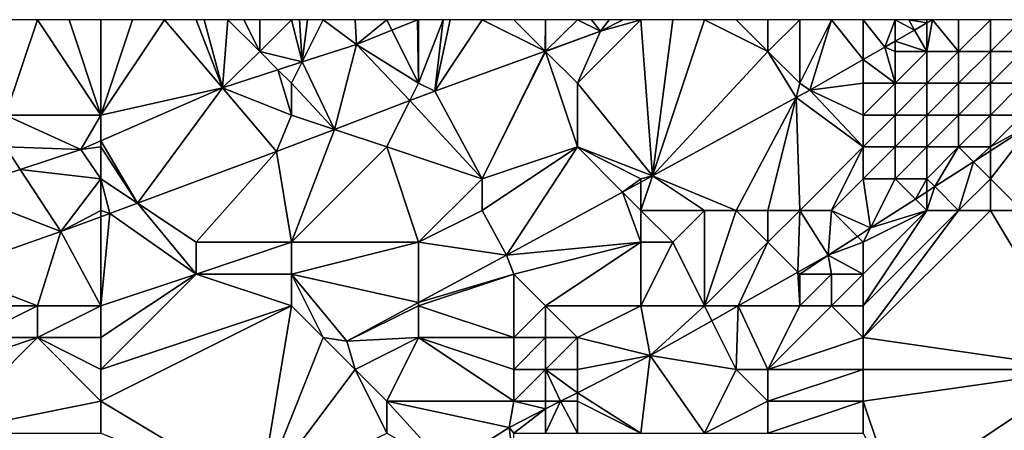
# Model space of a CAD drawing. Units: metres. Extents: x 74375 to 75000, y 346000 to 346500.
# Drawn here: x 74593 to 74624, y 346487 to 346500 of the extents above; entities that cross this region are included whole.
import ezdxf

# ---------------------------------------------------------------- set-up
doc = ezdxf.new("R2010")
doc.units = ezdxf.units.M
doc.layers.add('Terrain', color=15, linetype='Continuous')

msp = doc.modelspace()

# ---------------------------------------------------------------- linework, layer by layer
at = {"layer": 'Terrain'}
for points in [[(74596, 346497, 254.22), (74594, 346500, 254.16), (74593, 346497, 254.33), (74596, 346497, 254.22)], [(74593, 346497, 254.33), (74594, 346500, 254.16), (74593, 346500, 254.15), (74593, 346497, 254.33)], [(74596, 346497, 254.22), (74595, 346500, 254.17), (74594, 346500, 254.16), (74596, 346497, 254.22)], [(74596, 346497, 254.22), (74596, 346500, 254.17), (74595, 346500, 254.17), (74596, 346497, 254.22)], [(74596, 346497, 254.22), (74599.824, 346497.857, 254.276), (74598, 346500, 254.21), (74596, 346497, 254.22)], [(74596, 346497, 254.22), (74598, 346500, 254.21), (74597, 346500, 254.19), (74596, 346497, 254.22)], [(74596, 346497, 254.22), (74597, 346500, 254.19), (74596, 346500, 254.17), (74596, 346497, 254.22)], [(74599.824, 346497.857, 254.276), (74599, 346500, 254.23), (74598, 346500, 254.21), (74599.824, 346497.857, 254.276)], [(74599.824, 346497.857, 254.276), (74599.25, 346500, 254.235), (74599, 346500, 254.23), (74599.824, 346497.857, 254.276)], [(74599.824, 346497.857, 254.276), (74600, 346500, 254.25), (74599.25, 346500, 254.235), (74599.824, 346497.857, 254.276)], [(74601, 346499, 254.26), (74600, 346500, 254.25), (74599.824, 346497.857, 254.276), (74601, 346499, 254.26)], [(74601, 346499, 254.26), (74600.5, 346500, 254.24), (74600, 346500, 254.25), (74601, 346499, 254.26)], [(74601, 346499, 254.26), (74601, 346500, 254.23), (74600.5, 346500, 254.24), (74601, 346499, 254.26)], [(74601, 346499, 254.26), (74602.336, 346498.672, 254.278), (74602, 346500, 254.23), (74601, 346499, 254.26)], [(74601, 346499, 254.26), (74602, 346500, 254.23), (74601, 346500, 254.23), (74601, 346499, 254.26)], [(74602.336, 346498.672, 254.278), (74602.25, 346500, 254.227), (74602, 346500, 254.23), (74602.336, 346498.672, 254.278)], [(74602.336, 346498.672, 254.278), (74602.5, 346500, 254.225), (74602.25, 346500, 254.227), (74602.336, 346498.672, 254.278)], [(74602.336, 346498.672, 254.278), (74604.042, 346499.225, 254.28), (74603, 346500, 254.22), (74602.336, 346498.672, 254.278)], [(74602.336, 346498.672, 254.278), (74603, 346500, 254.22), (74602.5, 346500, 254.225), (74602.336, 346498.672, 254.278)], [(74604.042, 346499.225, 254.28), (74604, 346500, 254.22), (74603, 346500, 254.22), (74604.042, 346499.225, 254.28)], [(74604.042, 346499.225, 254.28), (74605, 346500, 254.19), (74604, 346500, 254.22), (74604.042, 346499.225, 254.28)], [(74605.162, 346499.676, 254.28), (74605, 346500, 254.19), (74604.042, 346499.225, 254.28), (74605.162, 346499.676, 254.28)], [(74605.162, 346499.676, 254.28), (74605.966, 346500, 254.28), (74605, 346500, 254.19), (74605.162, 346499.676, 254.28)], [(74606, 346498, 253.85), (74605.966, 346500, 254.28), (74605.162, 346499.676, 254.28), (74606, 346498, 253.85)], [(74606, 346498, 253.85), (74606, 346500, 254.15), (74605.966, 346500, 254.28), (74606, 346498, 253.85)], [(74606, 346498, 253.85), (74606.778, 346500, 254.127), (74606, 346500, 254.15), (74606, 346498, 253.85)], [(74606, 346498, 253.85), (74606.513, 346497.756, 253.248), (74606.778, 346500, 254.127), (74606, 346498, 253.85)], [(74607, 346500, 254.12), (74606.778, 346500, 254.127), (74606.513, 346497.756, 253.248), (74607, 346500, 254.12)], [(74607, 346500, 254.12), (74606.513, 346497.756, 253.248), (74608, 346500, 254.12), (74607, 346500, 254.12)], [(74609.983, 346499.009, 253.225), (74608, 346500, 254.12), (74606.513, 346497.756, 253.248), (74609.983, 346499.009, 253.225)], [(74609.983, 346499.009, 253.225), (74609, 346500, 254.11), (74608, 346500, 254.12), (74609.983, 346499.009, 253.225)], [(74610, 346500, 254.15), (74609, 346500, 254.11), (74609.983, 346499.009, 253.225), (74610, 346500, 254.15)], [(74610, 346500, 254.15), (74609.983, 346499.009, 253.225), (74610, 346499.015, 253.225), (74610, 346500, 254.15)], [(74610, 346500, 254.15), (74610, 346499.015, 253.225), (74611, 346500, 254.01), (74610, 346500, 254.15)], [(74610, 346499.015, 253.225), (74611.732, 346499.64, 253.214), (74611, 346500, 254.01), (74610, 346499.015, 253.225)], [(74611, 346498, 253.79), (74613.365, 346495.087, 253.298), (74613, 346500, 253.84), (74611, 346498, 253.79)], [(74611, 346498, 253.79), (74613, 346500, 253.84), (74611.732, 346499.64, 253.214), (74611, 346498, 253.79)], [(74611.732, 346499.64, 253.214), (74611.444, 346500, 253.957), (74611, 346500, 254.01), (74611.732, 346499.64, 253.214)], [(74611.732, 346499.64, 253.214), (74612, 346500, 253.89), (74611.444, 346500, 253.957), (74611.732, 346499.64, 253.214)], [(74612.426, 346500, 253.205), (74612, 346500, 253.89), (74611.732, 346499.64, 253.214), (74612.426, 346500, 253.205)], [(74612.426, 346500, 253.205), (74611.732, 346499.64, 253.214), (74613, 346500, 253.84), (74612.426, 346500, 253.205)], [(74613.365, 346495.087, 253.298), (74614, 346500, 253.78), (74613, 346500, 253.84), (74613.365, 346495.087, 253.298)], [(74617, 346499, 253.35), (74615, 346500, 253.68), (74613.365, 346495.087, 253.298), (74617, 346499, 253.35)], [(74613.365, 346495.087, 253.298), (74615, 346500, 253.68), (74614, 346500, 253.78), (74613.365, 346495.087, 253.298)], [(74617, 346499, 253.35), (74616, 346500, 253.54), (74615, 346500, 253.68), (74617, 346499, 253.35)], [(74617, 346499, 253.35), (74617, 346500, 253.45), (74616, 346500, 253.54), (74617, 346499, 253.35)], [(74618, 346498, 253.3), (74618, 346500, 253.4), (74617, 346499, 253.35), (74618, 346498, 253.3)], [(74617, 346499, 253.35), (74618, 346500, 253.4), (74617, 346500, 253.45), (74617, 346499, 253.35)], [(74618, 346498, 253.3), (74619, 346500, 253.39), (74618, 346500, 253.4), (74618, 346498, 253.3)], [(74618, 346498, 253.3), (74618.319, 346497.784, 253.298), (74619, 346500, 253.39), (74618, 346498, 253.3)], [(74620, 346498.749, 253.278), (74619, 346500, 253.39), (74618.319, 346497.784, 253.298), (74620, 346498.749, 253.278)], [(74620, 346498.749, 253.278), (74620, 346500, 253.29), (74619, 346500, 253.39), (74620, 346498.749, 253.278)], [(74620, 346498.749, 253.278), (74620.677, 346499.138, 253.271), (74620, 346500, 253.29), (74620, 346498.749, 253.278)], [(74620.677, 346499.138, 253.271), (74621, 346500, 253.33), (74620, 346500, 253.29), (74620.677, 346499.138, 253.271)], [(74621, 346499.324, 253.267), (74621, 346500, 253.33), (74620.677, 346499.138, 253.271), (74621, 346499.324, 253.267)], [(74621, 346499.324, 253.267), (74621.614, 346499.676, 253.26), (74621, 346500, 253.33), (74621, 346499.324, 253.267)], [(74621.614, 346499.676, 253.26), (74621.429, 346500, 253.351), (74621, 346500, 253.33), (74621.614, 346499.676, 253.26)], [(74621.614, 346499.676, 253.26), (74622, 346499.898, 253.255), (74621.429, 346500, 253.351), (74621.614, 346499.676, 253.26)], [(74622, 346499.898, 253.255), (74622, 346500, 253.38), (74621.429, 346500, 253.351), (74622, 346499.898, 253.255)], [(74623, 346499, 253.62), (74622.178, 346500, 253.253), (74622, 346499, 253.39), (74623, 346499, 253.62)], [(74622, 346499, 253.39), (74622.178, 346500, 253.253), (74622, 346499.898, 253.255), (74622, 346499, 253.39)], [(74622, 346499.898, 253.255), (74622.178, 346500, 253.253), (74622, 346500, 253.38), (74622, 346499.898, 253.255)], [(74623, 346499, 253.62), (74623, 346500, 253.43), (74622.178, 346500, 253.253), (74623, 346499, 253.62)], [(74624, 346499, 253.96), (74624, 346500, 253.5), (74623, 346499, 253.62), (74624, 346499, 253.96)], [(74623, 346499, 253.62), (74624, 346500, 253.5), (74623, 346500, 253.43), (74623, 346499, 253.62)], [(74625, 346499, 254.41), (74625, 346500, 253.7), (74624, 346499, 253.96), (74625, 346499, 254.41)], [(74624, 346499, 253.96), (74625, 346500, 253.7), (74624, 346500, 253.5), (74624, 346499, 253.96)], [(74606, 346498, 253.85), (74605.162, 346499.676, 254.28), (74604.042, 346499.225, 254.28), (74606, 346498, 253.85)], [(74611, 346498, 253.79), (74611.732, 346499.64, 253.214), (74610, 346499, 253.99), (74611, 346498, 253.79)], [(74610, 346499, 253.99), (74611.732, 346499.64, 253.214), (74610, 346499.015, 253.225), (74610, 346499, 253.99)], [(74622, 346499, 253.39), (74621.614, 346499.676, 253.26), (74621, 346499.324, 253.267), (74622, 346499, 253.39)], [(74622, 346499, 253.39), (74622, 346499.898, 253.255), (74621.614, 346499.676, 253.26), (74622, 346499, 253.39)], [(74621, 346499, 253.26), (74621, 346499.324, 253.267), (74620.677, 346499.138, 253.271), (74621, 346499, 253.26)], [(74622, 346499, 253.39), (74621, 346499.324, 253.267), (74621, 346499, 253.26), (74622, 346499, 253.39)], [(74601, 346499, 254.26), (74599.824, 346497.857, 254.276), (74601.575, 346498.425, 254.278), (74601, 346499, 254.26)], [(74601, 346499, 254.26), (74601.575, 346498.425, 254.278), (74602.336, 346498.672, 254.278), (74601, 346499, 254.26)], [(74602.336, 346498.672, 254.278), (74603.351, 346496.55, 253.213), (74604.042, 346499.225, 254.28), (74602.336, 346498.672, 254.278)], [(74604.042, 346499.225, 254.28), (74603.351, 346496.55, 253.213), (74605.728, 346497.457, 253.239), (74604.042, 346499.225, 254.28)], [(74606, 346498, 253.85), (74604.042, 346499.225, 254.28), (74605.728, 346497.457, 253.239), (74606, 346498, 253.85)], [(74609.983, 346499.009, 253.225), (74606.513, 346497.756, 253.248), (74608, 346495, 253.38), (74609.983, 346499.009, 253.225)], [(74610, 346499, 253.99), (74609.983, 346499.009, 253.225), (74608, 346495, 253.38), (74610, 346499, 253.99)], [(74611, 346496, 253.56), (74610, 346499, 253.99), (74608, 346495, 253.38), (74611, 346496, 253.56)], [(74610, 346499, 253.99), (74610, 346499.015, 253.225), (74609.983, 346499.009, 253.225), (74610, 346499, 253.99)], [(74611, 346496, 253.56), (74611, 346498, 253.79), (74610, 346499, 253.99), (74611, 346496, 253.56)], [(74617, 346499, 253.35), (74613.365, 346495.087, 253.298), (74617.887, 346497.549, 253.298), (74617, 346499, 253.35)], [(74618, 346498, 253.3), (74617, 346499, 253.35), (74617.887, 346497.549, 253.298), (74618, 346498, 253.3)], [(74621, 346498, 253.41), (74620.677, 346499.138, 253.271), (74620, 346498.749, 253.278), (74621, 346498, 253.41)], [(74621, 346498, 253.41), (74621, 346499, 253.26), (74620.677, 346499.138, 253.271), (74621, 346498, 253.41)], [(74622, 346498, 253.67), (74622, 346499, 253.39), (74621, 346498, 253.41), (74622, 346498, 253.67)], [(74621, 346498, 253.41), (74622, 346499, 253.39), (74621, 346499, 253.26), (74621, 346498, 253.41)], [(74623, 346498, 254.09), (74623, 346499, 253.62), (74622, 346498, 253.67), (74623, 346498, 254.09)], [(74622, 346498, 253.67), (74623, 346499, 253.62), (74622, 346499, 253.39), (74622, 346498, 253.67)], [(74624, 346498, 254.65), (74624, 346499, 253.96), (74623, 346498, 254.09), (74624, 346498, 254.65)], [(74623, 346498, 254.09), (74624, 346499, 253.96), (74623, 346499, 253.62), (74623, 346498, 254.09)], [(74625, 346498, 255.26), (74625, 346499, 254.41), (74624, 346498, 254.65), (74625, 346498, 255.26)], [(74624, 346498, 254.65), (74625, 346499, 254.41), (74624, 346499, 253.96), (74624, 346498, 254.65)], [(74620, 346498, 253.34), (74620, 346498.749, 253.278), (74618.319, 346497.784, 253.298), (74620, 346498, 253.34)], [(74621, 346498, 253.41), (74620, 346498.749, 253.278), (74620, 346498, 253.34), (74621, 346498, 253.41)], [(74602, 346497, 253.96), (74601.575, 346498.425, 254.278), (74599.824, 346497.857, 254.276), (74602, 346497, 253.96)], [(74602, 346498, 254.12), (74602.336, 346498.672, 254.278), (74601.575, 346498.425, 254.278), (74602, 346498, 254.12)], [(74602, 346497, 253.96), (74602, 346498, 254.12), (74601.575, 346498.425, 254.278), (74602, 346497, 253.96)], [(74602, 346498, 254.12), (74603.351, 346496.55, 253.213), (74602.336, 346498.672, 254.278), (74602, 346498, 254.12)], [(74596, 346497, 254.22), (74596, 346496.189, 254.261), (74599.824, 346497.857, 254.276), (74596, 346497, 254.22)], [(74596, 346496.189, 254.261), (74597.154, 346494.23, 253.239), (74599.824, 346497.857, 254.276), (74596, 346496.189, 254.261)], [(74599.824, 346497.857, 254.276), (74597.154, 346494.23, 253.239), (74601.529, 346495.855, 253.193), (74599.824, 346497.857, 254.276)], [(74602, 346497, 253.96), (74599.824, 346497.857, 254.276), (74601.529, 346495.855, 253.193), (74602, 346497, 253.96)], [(74602, 346497, 253.96), (74603.351, 346496.55, 253.213), (74602, 346498, 254.12), (74602, 346497, 253.96)], [(74606, 346498, 253.85), (74605.728, 346497.457, 253.239), (74606.513, 346497.756, 253.248), (74606, 346498, 253.85)], [(74608, 346495, 253.38), (74606.513, 346497.756, 253.248), (74605.728, 346497.457, 253.239), (74608, 346495, 253.38)], [(74611, 346496, 253.56), (74613.365, 346495.087, 253.298), (74611, 346498, 253.79), (74611, 346496, 253.56)], [(74618, 346498, 253.3), (74617.887, 346497.549, 253.298), (74618.319, 346497.784, 253.298), (74618, 346498, 253.3)], [(74620, 346496, 254.06), (74618.319, 346497.784, 253.298), (74617.887, 346497.549, 253.298), (74620, 346496, 254.06)], [(74620, 346497, 253.58), (74620, 346498, 253.34), (74618.319, 346497.784, 253.298), (74620, 346497, 253.58)], [(74620, 346496, 254.06), (74620, 346497, 253.58), (74618.319, 346497.784, 253.298), (74620, 346496, 254.06)], [(74621, 346497, 253.81), (74621, 346498, 253.41), (74620, 346497, 253.58), (74621, 346497, 253.81)], [(74620, 346497, 253.58), (74621, 346498, 253.41), (74620, 346498, 253.34), (74620, 346497, 253.58)], [(74622, 346497, 254.21), (74622, 346498, 253.67), (74621, 346497, 253.81), (74622, 346497, 254.21)], [(74621, 346497, 253.81), (74622, 346498, 253.67), (74621, 346498, 253.41), (74621, 346497, 253.81)], [(74623, 346497, 254.75), (74623, 346498, 254.09), (74622, 346497, 254.21), (74623, 346497, 254.75)], [(74622, 346497, 254.21), (74623, 346498, 254.09), (74622, 346498, 253.67), (74622, 346497, 254.21)], [(74624, 346497, 255.41), (74624, 346498, 254.65), (74623, 346497, 254.75), (74624, 346497, 255.41)], [(74623, 346497, 254.75), (74624, 346498, 254.65), (74623, 346498, 254.09), (74623, 346497, 254.75)], [(74625, 346497, 256.03), (74625, 346498, 255.26), (74624, 346497, 255.41), (74625, 346497, 256.03)], [(74624, 346497, 255.41), (74625, 346498, 255.26), (74624, 346498, 254.65), (74624, 346497, 255.41)], [(74605, 346496, 253.53), (74605.728, 346497.457, 253.239), (74603.351, 346496.55, 253.213), (74605, 346496, 253.53)], [(74608, 346495, 253.38), (74605.728, 346497.457, 253.239), (74605, 346496, 253.53), (74608, 346495, 253.38)], [(74616, 346494, 253.88), (74617.887, 346497.549, 253.298), (74613.365, 346495.087, 253.298), (74616, 346494, 253.88)], [(74617, 346494, 254.14), (74617.887, 346497.549, 253.298), (74616, 346494, 253.88), (74617, 346494, 254.14)], [(74618, 346494, 254.49), (74617.887, 346497.549, 253.298), (74617, 346494, 254.14), (74618, 346494, 254.49)], [(74620, 346496, 254.06), (74617.887, 346497.549, 253.298), (74618, 346494, 254.49), (74620, 346496, 254.06)], [(74593, 346496, 254.25), (74595.373, 346495.915, 254.259), (74593, 346497, 254.33), (74593, 346496, 254.25)], [(74596, 346497, 254.22), (74593, 346497, 254.33), (74595.373, 346495.915, 254.259), (74596, 346497, 254.22)], [(74596, 346497, 254.22), (74595.373, 346495.915, 254.259), (74596, 346496.189, 254.261), (74596, 346497, 254.22)], [(74602, 346497, 253.96), (74601.529, 346495.855, 253.193), (74603.351, 346496.55, 253.213), (74602, 346497, 253.96)], [(74621, 346496, 254.46), (74621, 346497, 253.81), (74620, 346496, 254.06), (74621, 346496, 254.46)], [(74620, 346496, 254.06), (74621, 346497, 253.81), (74620, 346497, 253.58), (74620, 346496, 254.06)], [(74622, 346496, 254.94), (74622, 346497, 254.21), (74621, 346496, 254.46), (74622, 346496, 254.94)], [(74621, 346496, 254.46), (74622, 346497, 254.21), (74621, 346497, 253.81), (74621, 346496, 254.46)], [(74623, 346496, 255.5), (74623, 346497, 254.75), (74622, 346496, 254.94), (74623, 346496, 255.5)], [(74622, 346496, 254.94), (74623, 346497, 254.75), (74622, 346497, 254.21), (74622, 346496, 254.94)], [(74624, 346496, 256.04), (74624, 346497, 255.41), (74623, 346496, 255.5), (74624, 346496, 256.04)], [(74623, 346496, 255.5), (74624, 346497, 255.41), (74623, 346497, 254.75), (74623, 346496, 255.5)], [(74624, 346496, 256.04), (74625.356, 346496.742, 257.154), (74625, 346497, 256.03), (74624, 346496, 256.04)], [(74624, 346496, 256.04), (74625, 346497, 256.03), (74624, 346497, 255.41), (74624, 346496, 256.04)], [(74603.351, 346496.55, 253.213), (74601.529, 346495.855, 253.193), (74602, 346493, 253.41), (74603.351, 346496.55, 253.213)], [(74605, 346496, 253.53), (74603.351, 346496.55, 253.213), (74602, 346493, 253.41), (74605, 346496, 253.53)], [(74625, 346494, 256.82), (74625.356, 346496.742, 257.154), (74624, 346495, 256.46), (74625, 346494, 256.82)], [(74624, 346495, 256.46), (74625.356, 346496.742, 257.154), (74624, 346495.872, 257.126), (74624, 346495, 256.46)], [(74624, 346496, 256.04), (74624, 346495.872, 257.126), (74625.356, 346496.742, 257.154), (74624, 346496, 256.04)], [(74593, 346496, 254.25), (74591.418, 346494.629, 254.31), (74593.462, 346495.294, 254.284), (74593, 346496, 254.25)], [(74593, 346496, 254.25), (74593.462, 346495.294, 254.284), (74595.373, 346495.915, 254.259), (74593, 346496, 254.25)], [(74596, 346495, 253.89), (74595.373, 346495.915, 254.259), (74593.462, 346495.294, 254.284), (74596, 346495, 253.89)], [(74596, 346496, 254.09), (74596, 346496.189, 254.261), (74595.373, 346495.915, 254.259), (74596, 346496, 254.09)], [(74596, 346495, 253.89), (74596, 346496, 254.09), (74595.373, 346495.915, 254.259), (74596, 346495, 253.89)], [(74596, 346496, 254.09), (74597.154, 346494.23, 253.239), (74596, 346496.189, 254.261), (74596, 346496, 254.09)], [(74596, 346495, 253.89), (74597.154, 346494.23, 253.239), (74596, 346496, 254.09), (74596, 346495, 253.89)], [(74605, 346496, 253.53), (74602, 346493, 253.41), (74606, 346493, 253.45), (74605, 346496, 253.53)], [(74608, 346495, 253.38), (74605, 346496, 253.53), (74606, 346493, 253.45), (74608, 346495, 253.38)], [(74611, 346496, 253.56), (74608, 346495, 253.38), (74608, 346494, 253.35), (74611, 346496, 253.56)], [(74611, 346496, 253.56), (74608, 346494, 253.35), (74608.773, 346492.594, 253.298), (74611, 346496, 253.56)], [(74611, 346496, 253.56), (74608.773, 346492.594, 253.298), (74612.424, 346494.576, 253.298), (74611, 346496, 253.56)], [(74613, 346495, 253.43), (74613.365, 346495.087, 253.298), (74611, 346496, 253.56), (74613, 346495, 253.43)], [(74613, 346495, 253.43), (74611, 346496, 253.56), (74612.424, 346494.576, 253.298), (74613, 346495, 253.43)], [(74620, 346496, 254.06), (74618, 346494, 254.49), (74619, 346494, 254.93), (74620, 346496, 254.06)], [(74620, 346495, 254.72), (74620, 346496, 254.06), (74619, 346494, 254.93), (74620, 346495, 254.72)], [(74621, 346495, 255.23), (74621, 346496, 254.46), (74620, 346495, 254.72), (74621, 346495, 255.23)], [(74620, 346495, 254.72), (74621, 346496, 254.46), (74620, 346496, 254.06), (74620, 346495, 254.72)], [(74622, 346495, 255.71), (74622, 346496, 254.94), (74621, 346495, 255.23), (74622, 346495, 255.71)], [(74621, 346495, 255.23), (74622, 346496, 254.94), (74621, 346496, 254.46), (74621, 346495, 255.23)], [(74622, 346495, 255.71), (74622.25, 346494.75, 257.09), (74623, 346496, 255.5), (74622, 346495, 255.71)], [(74622, 346495, 255.71), (74623, 346496, 255.5), (74622, 346496, 254.94), (74622, 346495, 255.71)], [(74623, 346496, 255.5), (74622.25, 346494.75, 257.09), (74623.469, 346495.531, 257.115), (74623, 346496, 255.5)], [(74624, 346496, 256.04), (74623, 346496, 255.5), (74623.469, 346495.531, 257.115), (74624, 346496, 256.04)], [(74624, 346496, 256.04), (74623.469, 346495.531, 257.115), (74624, 346495.872, 257.126), (74624, 346496, 256.04)], [(74597.154, 346494.23, 253.239), (74599, 346493, 253.33), (74601.529, 346495.855, 253.193), (74597.154, 346494.23, 253.239)], [(74601.529, 346495.855, 253.193), (74599, 346493, 253.33), (74602, 346493, 253.41), (74601.529, 346495.855, 253.193)], [(74624, 346495, 256.46), (74624, 346495.872, 257.126), (74623.469, 346495.531, 257.115), (74624, 346495, 256.46)], [(74593.462, 346495.294, 254.284), (74591.418, 346494.629, 254.31), (74594.743, 346493.335, 253.265), (74593.462, 346495.294, 254.284)], [(74596, 346495, 253.89), (74593.462, 346495.294, 254.284), (74594.743, 346493.335, 253.265), (74596, 346495, 253.89)], [(74623, 346494, 256.59), (74623.469, 346495.531, 257.115), (74622.25, 346494.75, 257.09), (74623, 346494, 256.59)], [(74623, 346494, 256.59), (74624, 346495, 256.46), (74623.469, 346495.531, 257.115), (74623, 346494, 256.59)], [(74596, 346494, 253.67), (74596, 346495, 253.89), (74594.743, 346493.335, 253.265), (74596, 346494, 253.67)], [(74596, 346494, 253.67), (74596.281, 346493.906, 253.249), (74596, 346495, 253.89), (74596, 346494, 253.67)], [(74596, 346495, 253.89), (74596.281, 346493.906, 253.249), (74597.154, 346494.23, 253.239), (74596, 346495, 253.89)], [(74608, 346494, 253.35), (74608, 346495, 253.38), (74606, 346493, 253.45), (74608, 346494, 253.35)], [(74613, 346495, 253.43), (74612.424, 346494.576, 253.298), (74613, 346494.889, 253.298), (74613, 346495, 253.43)], [(74615, 346494, 253.7), (74613.365, 346495.087, 253.298), (74613, 346494, 253.5), (74615, 346494, 253.7)], [(74613, 346494, 253.5), (74613.365, 346495.087, 253.298), (74613, 346494.889, 253.298), (74613, 346494, 253.5)], [(74613, 346495, 253.43), (74613, 346494.889, 253.298), (74613.365, 346495.087, 253.298), (74613, 346495, 253.43)], [(74616, 346494, 253.88), (74613.365, 346495.087, 253.298), (74615, 346494, 253.7), (74616, 346494, 253.88)], [(74620, 346495, 254.72), (74619, 346494, 254.93), (74620.225, 346493.45, 257.048), (74620, 346495, 254.72)], [(74621, 346495, 255.23), (74620, 346495, 254.72), (74620.225, 346493.45, 257.048), (74621, 346495, 255.23)], [(74621, 346495, 255.23), (74620.225, 346493.45, 257.048), (74621.641, 346494.359, 257.077), (74621, 346495, 255.23)], [(74622, 346495, 255.71), (74621, 346495, 255.23), (74621.641, 346494.359, 257.077), (74622, 346495, 255.71)], [(74622, 346495, 255.71), (74621.641, 346494.359, 257.077), (74622, 346494.589, 257.084), (74622, 346495, 255.71)], [(74622, 346495, 255.71), (74622, 346494.589, 257.084), (74622.25, 346494.75, 257.09), (74622, 346495, 255.71)], [(74624, 346494, 256.73), (74624, 346495, 256.46), (74623, 346494, 256.59), (74624, 346494, 256.73)], [(74625, 346494, 256.82), (74624, 346495, 256.46), (74624, 346494, 256.73), (74625, 346494, 256.82)], [(74613, 346494, 253.5), (74613, 346494.889, 253.298), (74612.424, 346494.576, 253.298), (74613, 346494, 253.5)], [(74623, 346494, 256.59), (74622.25, 346494.75, 257.09), (74622, 346494, 256.36), (74623, 346494, 256.59)], [(74622, 346494, 256.36), (74622.25, 346494.75, 257.09), (74622, 346494.589, 257.084), (74622, 346494, 256.36)], [(74591.418, 346494.629, 254.31), (74591.182, 346492.091, 253.213), (74594.743, 346493.335, 253.265), (74591.418, 346494.629, 254.31)], [(74612.424, 346494.576, 253.298), (74608.773, 346492.594, 253.298), (74613, 346493, 253.75), (74612.424, 346494.576, 253.298)], [(74613, 346494, 253.5), (74612.424, 346494.576, 253.298), (74613, 346493, 253.75), (74613, 346494, 253.5)], [(74622, 346494, 256.36), (74621.641, 346494.359, 257.077), (74620.225, 346493.45, 257.048), (74622, 346494, 256.36)], [(74622, 346494, 256.36), (74622, 346494.589, 257.084), (74621.641, 346494.359, 257.077), (74622, 346494, 256.36)], [(74596.281, 346493.906, 253.249), (74599, 346492, 253.27), (74597.154, 346494.23, 253.239), (74596.281, 346493.906, 253.249)], [(74597.154, 346494.23, 253.239), (74599, 346492, 253.27), (74599, 346493, 253.33), (74597.154, 346494.23, 253.239)], [(74596, 346494, 253.67), (74594.743, 346493.335, 253.265), (74596, 346493.802, 253.252), (74596, 346494, 253.67)], [(74596, 346493.802, 253.252), (74594.743, 346493.335, 253.265), (74596, 346491, 253.28), (74596, 346493.802, 253.252)], [(74596, 346494, 253.67), (74596, 346493.802, 253.252), (74596.281, 346493.906, 253.249), (74596, 346494, 253.67)], [(74596.281, 346493.906, 253.249), (74596, 346493.802, 253.252), (74596, 346491, 253.28), (74596.281, 346493.906, 253.249)], [(74596.281, 346493.906, 253.249), (74596, 346491, 253.28), (74599, 346492, 253.27), (74596.281, 346493.906, 253.249)], [(74608, 346494, 253.35), (74606, 346493, 253.45), (74608.773, 346492.594, 253.298), (74608, 346494, 253.35)], [(74615, 346494, 253.7), (74613, 346494, 253.5), (74614, 346493, 253.87), (74615, 346494, 253.7)], [(74613, 346494, 253.5), (74613, 346493, 253.75), (74614, 346493, 253.87), (74613, 346494, 253.5)], [(74615, 346494, 253.7), (74614, 346493, 253.87), (74615, 346491, 254.89), (74615, 346494, 253.7)], [(74616, 346494, 253.88), (74615, 346494, 253.7), (74615, 346491, 254.89), (74616, 346494, 253.88)], [(74616, 346494, 253.88), (74615, 346491, 254.89), (74617, 346493, 254.67), (74616, 346494, 253.88)], [(74617, 346494, 254.14), (74616, 346494, 253.88), (74617, 346493, 254.67), (74617, 346494, 254.14)], [(74618, 346494, 254.49), (74617, 346494, 254.14), (74617, 346493, 254.67), (74618, 346494, 254.49)], [(74618, 346494, 254.49), (74617, 346493, 254.67), (74617.941, 346492.059, 257.003), (74618, 346494, 254.49)], [(74618, 346494, 254.49), (74617.941, 346492.059, 257.003), (74618.895, 346492.597, 257.02), (74618, 346494, 254.49)], [(74619, 346494, 254.93), (74618, 346494, 254.49), (74618.895, 346492.597, 257.02), (74619, 346494, 254.93)], [(74619, 346494, 254.93), (74618.895, 346492.597, 257.02), (74619.814, 346493.186, 257.039), (74619, 346494, 254.93)], [(74619, 346494, 254.93), (74619.814, 346493.186, 257.039), (74620.225, 346493.45, 257.048), (74619, 346494, 254.93)], [(74624, 346494, 256.73), (74623, 346494, 256.59), (74620, 346490, 256.98), (74624, 346494, 256.73)], [(74624, 346494, 256.73), (74620, 346490, 256.98), (74627, 346489, 257.44), (74624, 346494, 256.73)], [(74623, 346494, 256.59), (74622, 346494, 256.36), (74620, 346491, 256.86), (74623, 346494, 256.59)], [(74623, 346494, 256.59), (74620, 346491, 256.86), (74620, 346490, 256.98), (74623, 346494, 256.59)], [(74622, 346494, 256.36), (74620.225, 346493.45, 257.048), (74620, 346493, 256.11), (74622, 346494, 256.36)], [(74622, 346494, 256.36), (74620, 346493, 256.11), (74620, 346492, 256.59), (74622, 346494, 256.36)], [(74622, 346494, 256.36), (74620, 346492, 256.59), (74620, 346491, 256.86), (74622, 346494, 256.36)], [(74625, 346494, 256.82), (74624, 346494, 256.73), (74627, 346489, 257.44), (74625, 346494, 256.82)], [(74619.814, 346493.186, 257.039), (74620, 346493, 256.11), (74620.225, 346493.45, 257.048), (74619.814, 346493.186, 257.039)], [(74594, 346491, 253.31), (74594.743, 346493.335, 253.265), (74591.182, 346492.091, 253.213), (74594, 346491, 253.31)], [(74596, 346491, 253.28), (74594.743, 346493.335, 253.265), (74594, 346491, 253.31), (74596, 346491, 253.28)], [(74619.814, 346493.186, 257.039), (74618.895, 346492.597, 257.02), (74620, 346493, 256.11), (74619.814, 346493.186, 257.039)], [(74602, 346492, 253.41), (74602, 346493, 253.41), (74599, 346492, 253.27), (74602, 346492, 253.41)], [(74599, 346492, 253.27), (74602, 346493, 253.41), (74599, 346493, 253.33), (74599, 346492, 253.27)], [(74602, 346492, 253.41), (74606, 346491.104, 253.294), (74606, 346493, 253.45), (74602, 346492, 253.41)], [(74602, 346492, 253.41), (74606, 346493, 253.45), (74602, 346493, 253.41), (74602, 346492, 253.41)], [(74608.773, 346492.594, 253.298), (74606, 346493, 253.45), (74606, 346491.104, 253.294), (74608.773, 346492.594, 253.298)], [(74609, 346492, 253.61), (74613, 346493, 253.75), (74608.773, 346492.594, 253.298), (74609, 346492, 253.61)], [(74610, 346491, 253.95), (74613, 346493, 253.75), (74609, 346492, 253.61), (74610, 346491, 253.95)], [(74613, 346491, 254.64), (74613, 346493, 253.75), (74610, 346491, 253.95), (74613, 346491, 254.64)], [(74615, 346491, 254.89), (74614, 346493, 253.87), (74613, 346491, 254.64), (74615, 346491, 254.89)], [(74613, 346491, 254.64), (74614, 346493, 253.87), (74613, 346493, 253.75), (74613, 346491, 254.64)], [(74615, 346491, 254.89), (74616.062, 346491, 256.969), (74617, 346493, 254.67), (74615, 346491, 254.89)], [(74617, 346493, 254.67), (74616.062, 346491, 256.969), (74617.941, 346492.059, 257.003), (74617, 346493, 254.67)], [(74620, 346492, 256.59), (74620, 346493, 256.11), (74618.895, 346492.597, 257.02), (74620, 346492, 256.59)], [(74609, 346492, 253.61), (74608.773, 346492.594, 253.298), (74606, 346491.104, 253.294), (74609, 346492, 253.61)], [(74618, 346492, 255.68), (74618.895, 346492.597, 257.02), (74617.941, 346492.059, 257.003), (74618, 346492, 255.68)], [(74619, 346492, 256.21), (74618.895, 346492.597, 257.02), (74618, 346492, 255.68), (74619, 346492, 256.21)], [(74620, 346492, 256.59), (74618.895, 346492.597, 257.02), (74619, 346492, 256.21), (74620, 346492, 256.59)], [(74594, 346491, 253.31), (74591.182, 346492.091, 253.213), (74592, 346491, 253.32), (74594, 346491, 253.31)], [(74596, 346489, 253.41), (74602, 346491, 253.46), (74599, 346492, 253.27), (74596, 346489, 253.41)], [(74596, 346489, 253.41), (74599, 346492, 253.27), (74596, 346490, 253.31), (74596, 346489, 253.41)], [(74596, 346490, 253.31), (74599, 346492, 253.27), (74596, 346491, 253.28), (74596, 346490, 253.31)], [(74602, 346491, 253.46), (74602, 346492, 253.41), (74599, 346492, 253.27), (74602, 346491, 253.46)], [(74603, 346490, 253.54), (74602, 346492, 253.41), (74602, 346491, 253.46), (74603, 346490, 253.54)], [(74603, 346490, 253.54), (74603.739, 346489.89, 253.29), (74602, 346492, 253.41), (74603, 346490, 253.54)], [(74602, 346492, 253.41), (74603.739, 346489.89, 253.29), (74606, 346491.104, 253.294), (74602, 346492, 253.41)], [(74609, 346490, 254.13), (74609, 346492, 253.61), (74606, 346491, 253.68), (74609, 346490, 254.13)], [(74609, 346492, 253.61), (74606, 346491.104, 253.294), (74606, 346491, 253.68), (74609, 346492, 253.61)], [(74609, 346490, 254.13), (74610, 346491, 253.95), (74609, 346492, 253.61), (74609, 346490, 254.13)], [(74618, 346491, 256.12), (74617.941, 346492.059, 257.003), (74616.062, 346491, 256.969), (74618, 346491, 256.12)], [(74618, 346491, 256.12), (74618, 346492, 255.68), (74617.941, 346492.059, 257.003), (74618, 346491, 256.12)], [(74619, 346491, 256.59), (74619, 346492, 256.21), (74618, 346491, 256.12), (74619, 346491, 256.59)], [(74618, 346491, 256.12), (74619, 346492, 256.21), (74618, 346492, 255.68), (74618, 346491, 256.12)], [(74620, 346491, 256.86), (74620, 346492, 256.59), (74619, 346491, 256.59), (74620, 346491, 256.86)], [(74620, 346492, 256.59), (74619, 346492, 256.21), (74619, 346491, 256.59), (74620, 346492, 256.59)], [(74594, 346490, 253.32), (74594, 346491, 253.31), (74592, 346490, 253.35), (74594, 346490, 253.32)], [(74592, 346490, 253.35), (74594, 346491, 253.31), (74592, 346491, 253.32), (74592, 346490, 253.35)], [(74596, 346490, 253.31), (74596, 346491, 253.28), (74594, 346490, 253.32), (74596, 346490, 253.31)], [(74594, 346490, 253.32), (74596, 346491, 253.28), (74594, 346491, 253.31), (74594, 346490, 253.32)], [(74596, 346488, 253.48), (74602, 346491, 253.46), (74596, 346489, 253.41), (74596, 346488, 253.48)], [(74596, 346488, 253.48), (74601, 346485, 254.26), (74602, 346491, 253.46), (74596, 346488, 253.48)], [(74601, 346485, 254.26), (74603, 346490, 253.54), (74602, 346491, 253.46), (74601, 346485, 254.26)], [(74606, 346491, 253.68), (74606, 346491.104, 253.294), (74603.739, 346489.89, 253.29), (74606, 346491, 253.68)], [(74606, 346490, 253.86), (74606, 346491, 253.68), (74603.739, 346489.89, 253.29), (74606, 346490, 253.86)], [(74609, 346490, 254.13), (74606, 346491, 253.68), (74606, 346490, 253.86), (74609, 346490, 254.13)], [(74610, 346490, 254.24), (74610, 346491, 253.95), (74609, 346490, 254.13), (74610, 346490, 254.24)], [(74611, 346490, 254.47), (74610, 346491, 253.95), (74610, 346490, 254.24), (74611, 346490, 254.47)], [(74611, 346490, 254.47), (74613, 346491, 254.64), (74610, 346491, 253.95), (74611, 346490, 254.47)], [(74611, 346490, 254.47), (74613.296, 346489.441, 256.919), (74613, 346491, 254.64), (74611, 346490, 254.47)], [(74615, 346491, 254.89), (74613, 346491, 254.64), (74613.296, 346489.441, 256.919), (74615, 346491, 254.89)], [(74615, 346491, 254.89), (74613.296, 346489.441, 256.919), (74615.233, 346490.533, 256.954), (74615, 346491, 254.89)], [(74615, 346491, 254.89), (74615.233, 346490.533, 256.954), (74616.062, 346491, 256.969), (74615, 346491, 254.89)], [(74616, 346489, 255.99), (74616.062, 346491, 256.969), (74615.233, 346490.533, 256.954), (74616, 346489, 255.99)], [(74617, 346489, 256.29), (74616.062, 346491, 256.969), (74616, 346489, 255.99), (74617, 346489, 256.29)], [(74617, 346489, 256.29), (74618, 346491, 256.12), (74616.062, 346491, 256.969), (74617, 346489, 256.29)], [(74617, 346489, 256.29), (74619, 346491, 256.59), (74618, 346491, 256.12), (74617, 346489, 256.29)], [(74620, 346490, 256.98), (74619, 346491, 256.59), (74617, 346489, 256.29), (74620, 346490, 256.98)], [(74620, 346490, 256.98), (74620, 346491, 256.86), (74619, 346491, 256.59), (74620, 346490, 256.98)], [(74616, 346489, 255.99), (74615.233, 346490.533, 256.954), (74613.296, 346489.441, 256.919), (74616, 346489, 255.99)], [(74591, 346487, 253.46), (74594, 346490, 253.32), (74591, 346489, 253.5), (74591, 346487, 253.46)], [(74591, 346487, 253.46), (74596, 346488, 253.48), (74594, 346490, 253.32), (74591, 346487, 253.46)], [(74591, 346489, 253.5), (74594, 346490, 253.32), (74592, 346490, 253.35), (74591, 346489, 253.5)], [(74596, 346488, 253.48), (74596, 346489, 253.41), (74594, 346490, 253.32), (74596, 346488, 253.48)], [(74596, 346489, 253.41), (74596, 346490, 253.31), (74594, 346490, 253.32), (74596, 346489, 253.41)], [(74601, 346485, 254.26), (74604, 346489, 253.73), (74603, 346490, 253.54), (74601, 346485, 254.26)], [(74604, 346489, 253.73), (74603.739, 346489.89, 253.29), (74603, 346490, 253.54), (74604, 346489, 253.73)], [(74604, 346489, 253.73), (74606, 346490, 253.86), (74603.739, 346489.89, 253.29), (74604, 346489, 253.73)], [(74605, 346488, 253.99), (74606, 346490, 253.86), (74604, 346489, 253.73), (74605, 346488, 253.99)], [(74609, 346488, 254.83), (74606, 346490, 253.86), (74605, 346488, 253.99), (74609, 346488, 254.83)], [(74609, 346488, 254.83), (74609, 346489, 254.46), (74606, 346490, 253.86), (74609, 346488, 254.83)], [(74609, 346489, 254.46), (74609, 346490, 254.13), (74606, 346490, 253.86), (74609, 346489, 254.46)], [(74610, 346489, 254.61), (74610, 346490, 254.24), (74609, 346489, 254.46), (74610, 346489, 254.61)], [(74609, 346489, 254.46), (74610, 346490, 254.24), (74609, 346490, 254.13), (74609, 346489, 254.46)], [(74611, 346489, 254.86), (74611, 346490, 254.47), (74610, 346489, 254.61), (74611, 346489, 254.86)], [(74610, 346489, 254.61), (74611, 346490, 254.47), (74610, 346490, 254.24), (74610, 346489, 254.61)], [(74611, 346489, 254.86), (74613.296, 346489.441, 256.919), (74611, 346490, 254.47), (74611, 346489, 254.86)], [(74620, 346489, 257.1), (74620, 346490, 256.98), (74617, 346489, 256.29), (74620, 346489, 257.1)], [(74627, 346489, 257.44), (74620, 346490, 256.98), (74620, 346489, 257.1), (74627, 346489, 257.44)], [(74613, 346487, 256.37), (74613.296, 346489.441, 256.919), (74611, 346488.269, 256.876), (74613, 346487, 256.37)], [(74611, 346489, 254.86), (74611, 346488.269, 256.876), (74613.296, 346489.441, 256.919), (74611, 346489, 254.86)], [(74615, 346487, 256.58), (74613.296, 346489.441, 256.919), (74613, 346487, 256.37), (74615, 346487, 256.58)], [(74615, 346487, 256.58), (74616, 346489, 255.99), (74613.296, 346489.441, 256.919), (74615, 346487, 256.58)], [(74601, 346485, 254.26), (74605, 346487, 254.2), (74604, 346489, 253.73), (74601, 346485, 254.26)], [(74605, 346487, 254.2), (74605, 346488, 253.99), (74604, 346489, 253.73), (74605, 346487, 254.2)], [(74610, 346488, 255.03), (74610, 346489, 254.61), (74609, 346488, 254.83), (74610, 346488, 255.03)], [(74609, 346488, 254.83), (74610, 346489, 254.61), (74609, 346489, 254.46), (74609, 346488, 254.83)], [(74610, 346488, 255.03), (74610.473, 346488, 256.866), (74610, 346489, 254.61), (74610, 346488, 255.03)], [(74611, 346489, 254.86), (74610, 346489, 254.61), (74611, 346488.269, 256.876), (74611, 346489, 254.86)], [(74610, 346489, 254.61), (74610.473, 346488, 256.866), (74611, 346488.269, 256.876), (74610, 346489, 254.61)], [(74615, 346487, 256.58), (74617, 346488, 256.59), (74616, 346489, 255.99), (74615, 346487, 256.58)], [(74617, 346488, 256.59), (74617, 346489, 256.29), (74616, 346489, 255.99), (74617, 346488, 256.59)], [(74620, 346488, 257.2), (74620, 346489, 257.1), (74617, 346488, 256.59), (74620, 346488, 257.2)], [(74620, 346489, 257.1), (74617, 346489, 256.29), (74617, 346488, 256.59), (74620, 346489, 257.1)], [(74621, 346485, 257.54), (74627, 346489, 257.44), (74620, 346488, 257.2), (74621, 346485, 257.54)], [(74620, 346488, 257.2), (74627, 346489, 257.44), (74620, 346489, 257.1), (74620, 346488, 257.2)], [(74621, 346485, 257.54), (74628, 346487, 257.51), (74627, 346489, 257.44), (74621, 346485, 257.54)], [(74611, 346488, 255.33), (74611, 346488.269, 256.876), (74610.473, 346488, 256.866), (74611, 346488, 255.33)], [(74613, 346487, 256.37), (74611, 346488.269, 256.876), (74611, 346488, 255.33), (74613, 346487, 256.37)], [(74596, 346487, 253.6), (74596, 346488, 253.48), (74591, 346487, 253.46), (74596, 346487, 253.6)], [(74596, 346487, 253.6), (74601, 346485, 254.26), (74596, 346488, 253.48), (74596, 346487, 253.6)], [(74605, 346487, 254.2), (74606.895, 346485.924, 255.971), (74605, 346488, 253.99), (74605, 346487, 254.2)], [(74609, 346488, 254.83), (74605, 346488, 253.99), (74608.853, 346487.173, 256.835), (74609, 346488, 254.83)], [(74608.853, 346487.173, 256.835), (74605, 346488, 253.99), (74606.895, 346485.924, 255.971), (74608.853, 346487.173, 256.835)], [(74609, 346488, 254.83), (74608.853, 346487.173, 256.835), (74610, 346487.759, 256.857), (74609, 346488, 254.83)], [(74610, 346488, 255.03), (74609, 346488, 254.83), (74610, 346487.759, 256.857), (74610, 346488, 255.03)], [(74611, 346487, 255.86), (74610.473, 346488, 256.866), (74610, 346487, 255.52), (74611, 346487, 255.86)], [(74610, 346487, 255.52), (74610.473, 346488, 256.866), (74610, 346487.759, 256.857), (74610, 346487, 255.52)], [(74610, 346488, 255.03), (74610, 346487.759, 256.857), (74610.473, 346488, 256.866), (74610, 346488, 255.03)], [(74611, 346487, 255.86), (74611, 346488, 255.33), (74610.473, 346488, 256.866), (74611, 346487, 255.86)], [(74613, 346487, 256.37), (74611, 346488, 255.33), (74611, 346487, 255.86), (74613, 346487, 256.37)], [(74617, 346487, 256.83), (74617, 346488, 256.59), (74615, 346487, 256.58), (74617, 346487, 256.83)], [(74620, 346487, 257.29), (74620, 346488, 257.2), (74617, 346487, 256.83), (74620, 346487, 257.29)], [(74620, 346488, 257.2), (74617, 346488, 256.59), (74617, 346487, 256.83), (74620, 346488, 257.2)], [(74621, 346485, 257.54), (74620, 346488, 257.2), (74620, 346487, 257.29), (74621, 346485, 257.54)], [(74609, 346487, 255.22), (74610, 346487.759, 256.857), (74608.853, 346487.173, 256.835), (74609, 346487, 255.22)], [(74610, 346487, 255.52), (74610, 346487.759, 256.857), (74609, 346487, 255.22), (74610, 346487, 255.52)], [(74609, 346486, 255.69), (74608.853, 346487.173, 256.835), (74606.895, 346485.924, 255.971), (74609, 346486, 255.69)], [(74609, 346486, 255.69), (74609, 346487, 255.22), (74608.853, 346487.173, 256.835), (74609, 346486, 255.69)]]:
    msp.add_3dface(points, dxfattribs=at)

doc.saveas('drawing.dxf')
